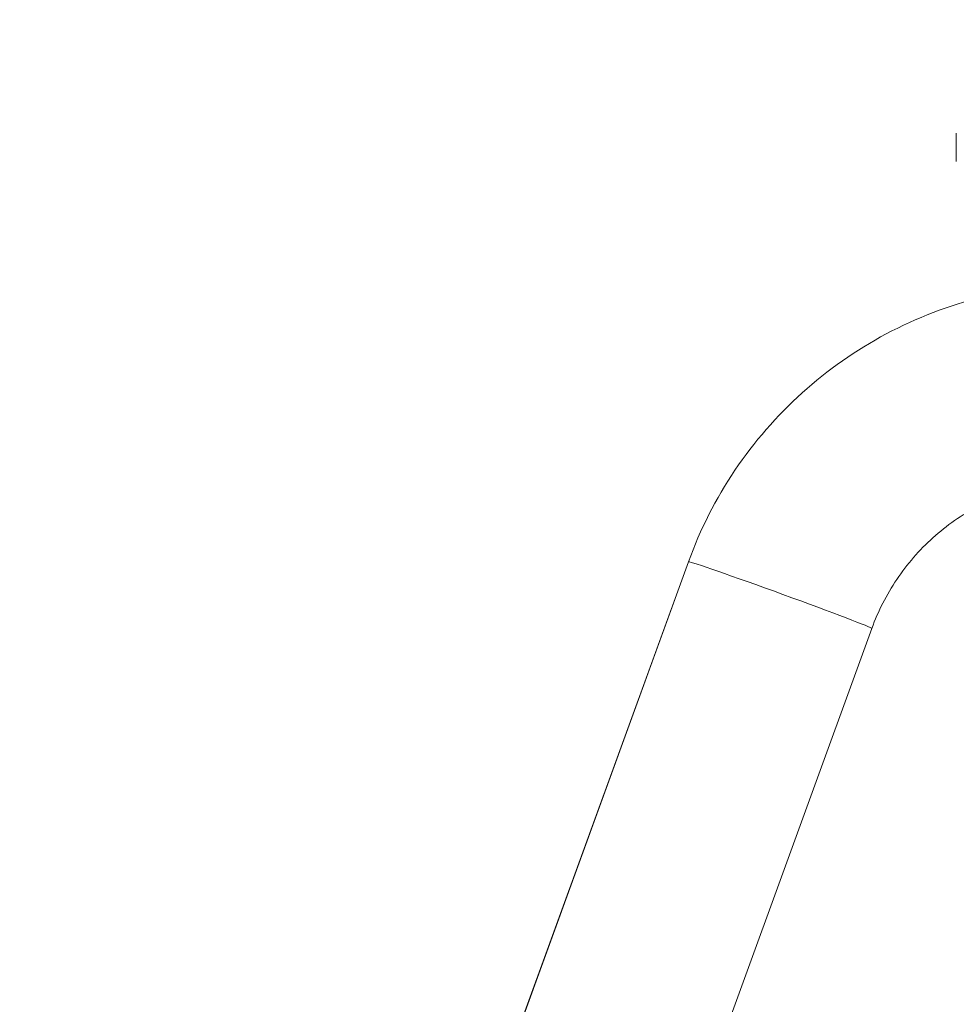
# Model space of a CAD drawing. Units: millimetres. Extents: x 1262 to 6755, y -767 to 758.
# Drawn here: x 4297 to 4587, y -252 to 52 of the extents above; entities that cross this region are included whole.
import ezdxf

# ---------------------------------------------------------------- set-up
doc = ezdxf.new("R2010")
doc.units = ezdxf.units.MM
doc.header["$MEASUREMENT"] = 0
doc.styles.get("Standard").update_dxf_attribs({"font": 'arial.ttf'})
doc.dimstyles.get("Standard").update_dxf_attribs({"dimtxt": 0.18, "dimasz": 0.18, "dimexe": 0.18, "dimexo": 0.0625, "dimgap": 0.09, "dimtad": 0, "dimtih": 1, "dimtoh": 1, "dimdec": 4, "dimzin": 0, "dimdsep": 46, "dimtxsty": 'Standard', "dimcen": 0.09, "dimadec": 0, "dimazin": 0, "dimtfac": 1, "dimtdec": 4, "dimtofl": 0, "dimtmove": 0, "dimatfit": 3, "dimfxl": 1, "dimtolj": 1, "dimtzin": 0, "dimarcsym": 0})

# ---------------------------------------------------------------- blocks, each defined once
blk = doc.blocks.new('A$C64997a1f')
at = {"color": 0, "linetype": 'Continuous', "lineweight": 0, "extrusion": (0, 1, -2.22045e-16)}
for p, q in [((337.63, 281.63), (337.63, 290.37)), ((138.4, -162.43), (254.89, 157.99)), ((254.86, 157.98), (138.83, -161.18)), ((311.53, 137.38), (205.74, -153.61))]:
    blk.add_line(p, q, dxfattribs=at)
at = {"color": 0, "linetype": 'Continuous', "lineweight": 0}
for major_axis, start_param, end_param in [((-28.34, 10.3), -0.044454, 0), ((28.34, -10.3), 0, 3.097139)]:
    blk.add_ellipse((283.19, 147.68), major_axis=major_axis, ratio=0.016173, start_param=start_param, end_param=end_param, dxfattribs=at)
for points in [[(377.06, 243.63), (366.46, 243.63), (355.87, 242.32), (335.31, 237.19), (325.35, 233.36), (306.64, 223.41), (297.9, 217.28), (282.16, 203.09), (275.16, 195.03), (263.32, 177.45), (258.48, 167.94), (254.86, 157.98)], [(377.06, 183.33), (371.38, 183.33), (365.7, 182.63), (354.69, 179.88), (349.35, 177.83), (339.32, 172.49), (334.63, 169.2), (326.19, 161.59), (322.43, 157.26), (316.07, 147.83), (313.47, 142.72), (311.53, 137.38)]]:
    blk.add_open_spline(points, degree=3, knots=[4.712389, 4.712389, 4.712389, 4.712389, 4.956735, 4.956735, 5.201081, 5.201081, 5.445427, 5.445427, 5.689773, 5.689773, 5.934119, 5.934119, 5.934119, 5.934119], dxfattribs=at)
blk = doc.blocks.new('*D67')
at = {"color": 0, "lineweight": -2, "ltscale": 4, "transparency": 16777216}
for p, q in [((3675.66, 609.91), (3675.66, 640.09)), ((3725.66, 639.91), (4875.25, 639.91)), ((4925.25, 609.91), (4925.25, 640.09))]:
    blk.add_line(p, q, dxfattribs=at)
at = {"color": 0, "ltscale": 4, "transparency": 16777216}
for points in [[(3725.66, 648.24), (3725.66, 631.58), (3675.66, 639.91)], [(4875.25, 648.24), (4875.25, 631.58), (4925.25, 639.91)]]:
    blk.add_solid(points, dxfattribs=at)
at = {"layer": 'Defpoints', "color": 0, "ltscale": 4, "transparency": 16777216}
for p in [(4925.25, 639.91), (4925.25, -60.13), (3675.66, -416.48)]:
    blk.add_point(p, dxfattribs=at)
at = {"color": 0, "ltscale": 4, "transparency": 16777216, "insert": (4300.46, 705.76), "char_height": 80, "attachment_point": 5}
blk.add_mtext('\\A1;125', dxfattribs=at)

msp = doc.modelspace()

# ---------------------------------------------------------------- block references
at = {"ltscale": 4}
msp.add_blockref('A$C64997a1f', (4249.25404, -273.60211), dxfattribs=at)

# ---------------------------------------------------------------- dimensions: what is measured, and where the dimension line sits
dim = msp.add_linear_dim(base=(4925.25319, 639.9103), p1=(3675.66499, -416.47989), p2=(4925.25319, -60.12665), text='125', dimstyle='Standard', override={"dimtxt": 80, "dimasz": 50, "dimgap": 25, "dimtad": 2, "dimtih": 0, "dimtoh": 0, "dimfxl": 30, "dimfxlon": 1}, dxfattribs=at)
dim.commit()
dim.dimension.update_dxf_attribs({"geometry": '*D67', "text_midpoint": (4300.45909, 705.75614)})

doc.saveas('drawing.dxf')
